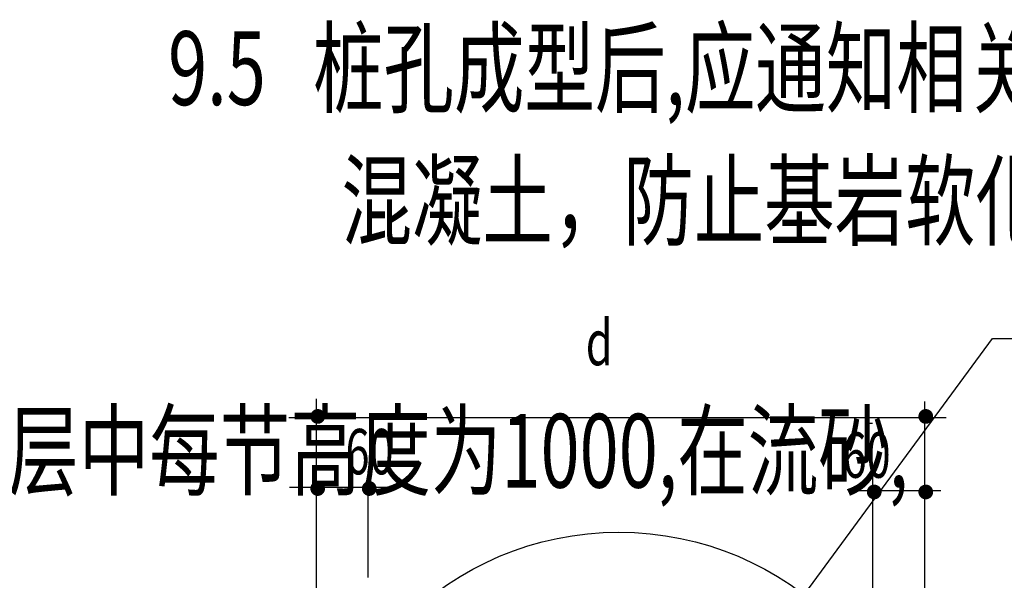
# Model space of a CAD drawing. Extents: x 762720 to 1147008, y -2742399 to -2048621.
# Drawn here: x 824973 to 831647, y -2112933 to -2109132 of the extents above; entities that cross this region are included whole.
import ezdxf
from ezdxf.enums import TextEntityAlignment as Align

# ---------------------------------------------------------------- set-up
doc = ezdxf.new("R2010")
doc.units = 0
doc.header["$LTSCALE"] = 1000
doc.header["$MEASUREMENT"] = 0
doc.layers.get('0').update_dxf_attribs({"linetype": 'CONTINUOUS'})
doc.layers.add('DIM1', color=3, linetype='CONTINUOUS')
doc.layers.add('THIN', color=7, linetype='CONTINUOUS')
doc.styles.add('GS_Rein', font='GS_TXT.shx', dxfattribs={"width": 0.7, "height": 2.5, "bigfont": 'GS_HZTXT.shx'})
doc.styles.add('TSSD_Rein', font='Tssdeng.shx', dxfattribs={"width": 0.7, "bigfont": 'hztxt.shx'})

msp = doc.modelspace()

# ---------------------------------------------------------------- linework, layer by layer
at = {"layer": 'DIM1', "color": 3, "linetype": 'Continuous'}
for p, q in [((826982.5, -2111701.7), (826982.5, -2113993.2)), ((831106.3, -2111720.2), (831106.3, -2113937.8)), ((826797.6, -2111830.1), (831254.3, -2111830.1)), ((830718, -2111868), (830755, -2111868)), ((827333.9, -2112193.1), (827333.9, -2112913.8)), ((830755, -2112193.1), (830755, -2113246.5)), ((826802.8, -2112301.6), (827476.6, -2112301.6)), ((830613.4, -2112324.9), (831217.5, -2112324.9))]:
    msp.add_line(p, q, dxfattribs=at)
for points, const_width in [([(826968.5, -2111822.1, 1), (827018.5, -2111822.1, 1)], 50), ([(831090, -2111822.1, 1), (831140, -2111822.1, 1)], 50), ([(826980, -2111834.5, 1), (827000, -2111834.5, 1)], 20), ([(831102.9, -2111834.5, 1), (831122.9, -2111834.5, 1)], 20), ([(826968.5, -2112310.8, 1), (827018.5, -2112310.8, 1)], 50), ([(826980, -2112292.3, 1), (827000, -2112292.3, 1)], 20), ([(827317.7, -2112310.8, 1), (827367.7, -2112310.8, 1)], 50), ([(827323.6, -2112292.3, 1), (827343.6, -2112292.3, 1)], 20), ([(830740.7, -2112334.1, 1), (830790.7, -2112334.1, 1)], 50), ([(830736.4, -2112315.1, 1), (830756.4, -2112315.1, 1)], 20), ([(831090, -2112334.1, 1), (831140, -2112334.1, 1)], 50), ([(831102.9, -2112315.1, 1), (831122.9, -2112315.1, 1)], 20)]:
    msp.add_lwpolyline(points, format="xyb", close=True, dxfattribs=dict(at, const_width=const_width))
msp.add_circle((829034.4, -2114682.8), 2075.8, dxfattribs=at)
at = {"layer": 'THIN', "color": 7}
for points in [[(829022.5, -2114756.2), (831566.8, -2111294.4)], [(831566.8, -2111294.4), (833625.3, -2111294.4)]]:
    msp.add_lwpolyline(points, dxfattribs=at)

# ---------------------------------------------------------------- texts
at = {"style": 'GS_Rein', "width": 0.7}
for s, p in [('d', (828901.3, -2111361.2)), ('60', (827344.5, -2112100.7)), ('60', (830713.7, -2112123.9))]:
    msp.add_text(s, height=308, rotation=0, dxfattribs=at).set_placement(p, align=Align.MIDDLE)
at = {"layer": 'THIN', "style": 'TSSD_Rein', "width": 0.7}
for s, p in [('9.5   桩孔成型后,应通知相关单位(甲方、监理、地勘、设计等)对风化界面层及持力层岩性进行验证，验证无误后清除桩底浮渣，随即浇灌封底', (825978.8, -2109710.3)), ('混凝土，防止基岩软化。封底混凝土厚度为300mm，封底混凝土强度等级同桩身混凝土，浇灌封底混凝土后应尽快继续浇灌桩身混凝土。', (827155.2, -2110610.3)), ('往下施工时以每一节作为一个施工循环(即挖好每节土后接着浇灌一节混凝土护壁,一般土层中每节高度为1000,在流砂,', (806457.5, -2112304.9))]:
    msp.add_text(s, height=500, rotation=0, dxfattribs=at).set_placement(p)

doc.saveas('drawing.dxf')
